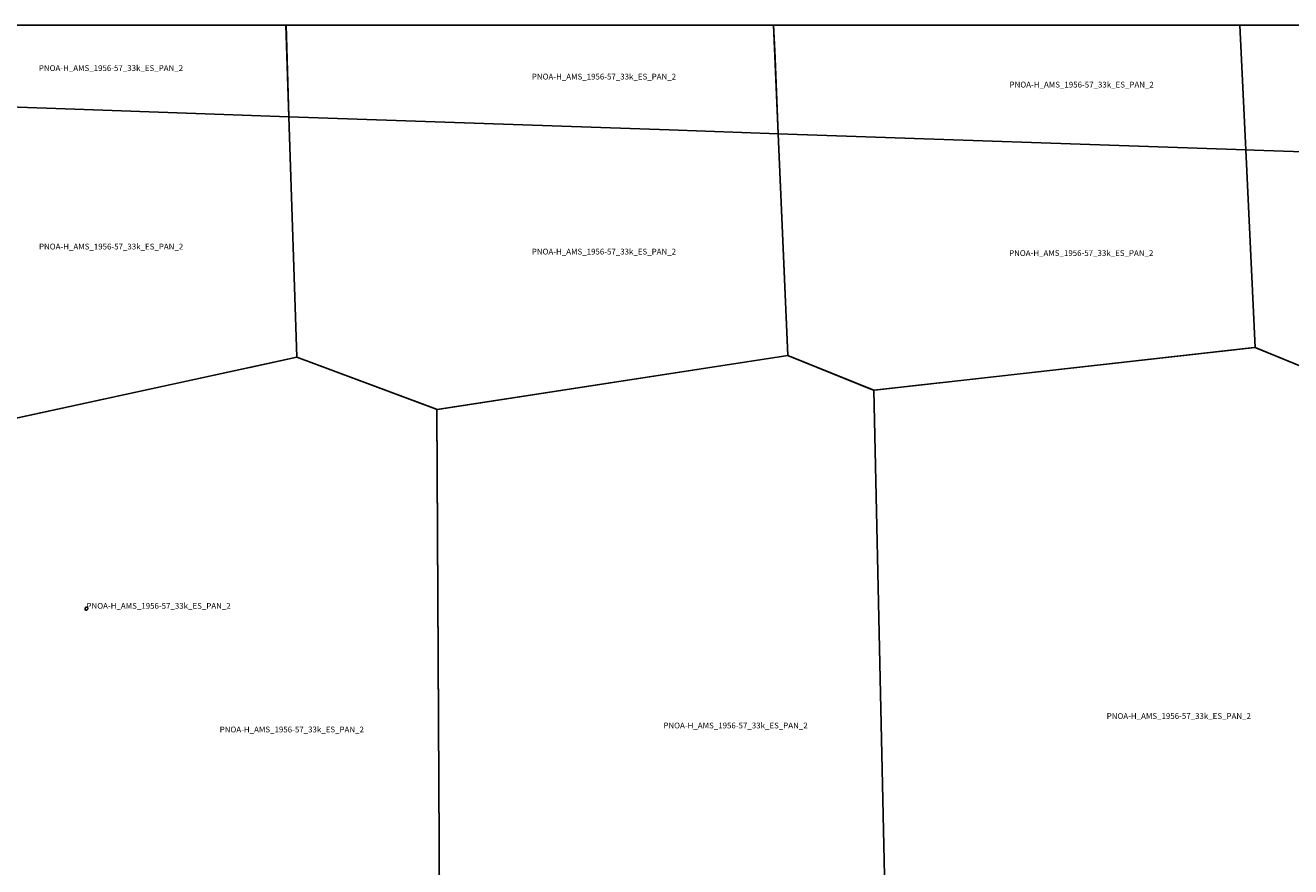
# Model space of a CAD drawing. Extents: x 233945 to 263237, y 4598194 to 4617715.
# Drawn here: x 248157 to 255663, y 4612684 to 4617678 of the extents above; entities that cross this region are included whole.
import ezdxf

# ---------------------------------------------------------------- set-up
doc = ezdxf.new("R2010")
doc.units = 0

# ---------------------------------------------------------------- blocks, each defined once
blk = doc.blocks.new('FEATURE')
at = {"layer": 'FeatureAttribs'}
blk.add_attdef('NAME', (0, 0), '', height=1, dxfattribs=at)

msp = doc.modelspace()

# ---------------------------------------------------------------- linework, layer by layer
at = {"layer": 'Unknown_Area_Type'}
for points in [[(249703.201, 4617677.656), (249720.773, 4617135.026), (248506.647, 4617177.327), (246765.279, 4617238.842), (246758.009, 4617677.656), (249703.201, 4617677.656)], [(252595.706, 4617677.656), (252604, 4617486.5), (252604, 4617480), (252623.366, 4617034.212), (251975.891, 4617056.456), (249720.726, 4617135.028), (249703.13, 4617677.656), (252595.706, 4617677.656)], [(255396.311, 4616938.945), (252623.138, 4617034.22), (252595.31, 4617677.656), (255361.897, 4617677.656), (255396.311, 4616938.945)], [(258078.225, 4617677.656), (258067.282, 4616848.452), (255445.119, 4616937.268), (255396.311, 4616938.945), (255361.897, 4617677.656), (258078.225, 4617677.656)], [(249720.773, 4617135.026), (249767, 4615707.5), (248001.5, 4615323.5), (246790.5, 4615716.5), (246765.279, 4617238.842), (248506.647, 4617177.327), (249720.773, 4617135.026)], [(249720.773, 4617135.026), (248506.647, 4617177.327), (246765.279, 4617238.842), (246790.5, 4615716.5), (248001.5, 4615323.5), (249767, 4615707.5), (249720.773, 4617135.026)], [(252623.366, 4617034.212), (252680.5, 4615719), (250601, 4615398), (250597, 4615398), (250583.5, 4615403), (249767, 4615708), (249720.726, 4617135.028), (251975.891, 4617056.456), (252623.366, 4617034.212)], [(252623.366, 4617034.212), (251975.891, 4617056.456), (249720.726, 4617135.028), (249767, 4615708), (250583.5, 4615403), (250597, 4615398), (250601, 4615398), (252680.5, 4615719), (252623.366, 4617034.212)], [(255396.311, 4616938.945), (255451, 4615765), (253194.5, 4615512.5), (253189, 4615512.5), (253182.5, 4615515), (252684, 4615717), (252680, 4615719.5), (252623.138, 4617034.22), (255396.311, 4616938.945)], [(255396.311, 4616938.945), (252623.138, 4617034.22), (252680, 4615719.5), (252684, 4615717), (253182.5, 4615515), (253189, 4615512.5), (253194.5, 4615512.5), (255451, 4615765), (255396.311, 4616938.945)], [(258067.282, 4616848.452), (258054, 4615842), (255814.5, 4615617), (255451, 4615765), (255396.311, 4616938.945), (255445.119, 4616937.268), (258067.282, 4616848.452)], [(258067.282, 4616848.452), (255445.119, 4616937.268), (255396.311, 4616938.945), (255451, 4615765), (255814.5, 4615617), (258054, 4615842), (258067.282, 4616848.452)], [(253583, 4615556.5), (255447, 4615765), (255455, 4615764), (255813.5, 4615617), (255911.5, 4611702.5), (255078.5, 4611244), (253274, 4611730.5), (253190, 4615512.5), (253579, 4615556), (253583, 4615556.5)], [(253583, 4615556.5), (253579, 4615556), (253190, 4615512.5), (253274, 4611730.5), (255078.5, 4611244), (255911.5, 4611702.5), (255813.5, 4615617), (255455, 4615764), (255447, 4615765), (253583, 4615556.5)], [(249489, 4615647.5), (249767.5, 4615708), (250596, 4615399), (250598, 4615398), (250598.5, 4615391.5), (250617.5, 4611716.5), (249651, 4611201.5), (247952.5, 4611710), (248000.5, 4615323.5), (249486.5, 4615647), (249489, 4615647.5)], [(249489, 4615647.5), (249486.5, 4615647), (248000.5, 4615323.5), (247952.5, 4611710), (249651, 4611201.5), (250617.5, 4611716.5), (250598.5, 4615391.5), (250598, 4615398), (250596, 4615399), (249767.5, 4615708), (249489, 4615647.5)], [(252567.5, 4611336), (252329, 4611202.5), (250617.5, 4611716.5), (250598, 4615398), (252679.5, 4615719), (253190, 4615512.5), (253274, 4611730.5), (252568.5, 4611336), (252567.5, 4611336)], [(252567.5, 4611336), (252568.5, 4611336), (253274, 4611730.5), (253190, 4615512.5), (252679.5, 4615719), (250598, 4615398), (250617.5, 4611716.5), (252329, 4611202.5), (252567.5, 4611336)], [(248524, 4614224), (248525, 4614223.5), (248529, 4614219), (248528.5, 4614215), (248523.5, 4614211), (248521, 4614207), (248516, 4614206), (248514, 4614207), (248511, 4614211), (248511, 4614219), (248512, 4614221), (248516, 4614224), (248524, 4614224)], [(248524, 4614224), (248516, 4614224), (248512, 4614221), (248511, 4614219), (248511, 4614211), (248514, 4614207), (248516, 4614206), (248521, 4614207), (248523.5, 4614211), (248528.5, 4614215), (248529, 4614219), (248525, 4614223.5), (248524, 4614224)], [(248516, 4614224), (248524, 4614224), (248529, 4614219), (248528.5, 4614215), (248523.5, 4614211), (248521, 4614207), (248516, 4614206), (248511, 4614211), (248511, 4614219), (248515, 4614223.5), (248516, 4614224)], [(248516, 4614224), (248515, 4614223.5), (248511, 4614219), (248511, 4614211), (248516, 4614206), (248521, 4614207), (248523.5, 4614211), (248528.5, 4614215), (248529, 4614219), (248524, 4614224), (248516, 4614224)]]:
    msp.add_lwpolyline(points, close=True, dxfattribs=at)

# ---------------------------------------------------------------- block references
at = {"layer": 'FeatureAttribs'}
ref = msp.add_blockref('FEATURE', (248237.246, 4617406.341), dxfattribs=at)
ref.add_attrib('NAME', 'PNOA-H_AMS_1956-57_33k_ES_PAN_2', (248237.246, 4617406.341), dxfattribs={"height": 34.47022})
ref = msp.add_blockref('FEATURE', (251161.476, 4617355.934), dxfattribs=at)
ref.add_attrib('NAME', 'PNOA-H_AMS_1956-57_33k_ES_PAN_2', (251161.476, 4617355.934), dxfattribs={"height": 34.47022})
ref = msp.add_blockref('FEATURE', (253995.194, 4617308.3), dxfattribs=at)
ref.add_attrib('NAME', 'PNOA-H_AMS_1956-57_33k_ES_PAN_2', (253995.194, 4617308.3), dxfattribs={"height": 34.47022})
ref = msp.add_blockref('FEATURE', (248238.08, 4616347.353), dxfattribs=at)
ref.add_attrib('NAME', 'PNOA-H_AMS_1956-57_33k_ES_PAN_2', (248238.08, 4616347.353), dxfattribs={"height": 34.47022})
ref = msp.add_blockref('FEATURE', (248238.08, 4616347.353), dxfattribs=at)
ref.add_attrib('NAME', 'PNOA-H_AMS_1956-57_33k_ES_PAN_2', (248238.08, 4616347.353), dxfattribs={"height": 34.47022})
ref = msp.add_blockref('FEATURE', (251161.339, 4616317.405), dxfattribs=at)
ref.add_attrib('NAME', 'PNOA-H_AMS_1956-57_33k_ES_PAN_2', (251161.339, 4616317.405), dxfattribs={"height": 34.47022})
ref = msp.add_blockref('FEATURE', (251161.339, 4616317.405), dxfattribs=at)
ref.add_attrib('NAME', 'PNOA-H_AMS_1956-57_33k_ES_PAN_2', (251161.339, 4616317.405), dxfattribs={"height": 34.47022})
ref = msp.add_blockref('FEATURE', (253992.426, 4616308.661), dxfattribs=at)
ref.add_attrib('NAME', 'PNOA-H_AMS_1956-57_33k_ES_PAN_2', (253992.426, 4616308.661), dxfattribs={"height": 34.47022})
ref = msp.add_blockref('FEATURE', (253992.426, 4616308.661), dxfattribs=at)
ref.add_attrib('NAME', 'PNOA-H_AMS_1956-57_33k_ES_PAN_2', (253992.426, 4616308.661), dxfattribs={"height": 34.47022})
ref = msp.add_blockref('FEATURE', (248519.75, 4614215), dxfattribs=at)
ref.add_attrib('NAME', 'PNOA-H_AMS_1956-57_33k_ES_PAN_2', (248519.75, 4614215), dxfattribs={"height": 34.47022})
ref = msp.add_blockref('FEATURE', (248519.75, 4614215), dxfattribs=at)
ref.add_attrib('NAME', 'PNOA-H_AMS_1956-57_33k_ES_PAN_2', (248519.75, 4614215), dxfattribs={"height": 34.47022})
ref = msp.add_blockref('FEATURE', (248519.75, 4614215), dxfattribs=at)
ref.add_attrib('NAME', 'PNOA-H_AMS_1956-57_33k_ES_PAN_2', (248519.75, 4614215), dxfattribs={"height": 34.47022})
ref = msp.add_blockref('FEATURE', (248519.75, 4614215), dxfattribs=at)
ref.add_attrib('NAME', 'PNOA-H_AMS_1956-57_33k_ES_PAN_2', (248519.75, 4614215), dxfattribs={"height": 34.47022})
ref = msp.add_blockref('FEATURE', (254571.216, 4613561.247), dxfattribs=at)
ref.add_attrib('NAME', 'PNOA-H_AMS_1956-57_33k_ES_PAN_2', (254571.216, 4613561.247), dxfattribs={"height": 34.47022})
ref = msp.add_blockref('FEATURE', (254571.216, 4613561.247), dxfattribs=at)
ref.add_attrib('NAME', 'PNOA-H_AMS_1956-57_33k_ES_PAN_2', (254571.216, 4613561.247), dxfattribs={"height": 34.47022})
ref = msp.add_blockref('FEATURE', (249309.855, 4613481.471), dxfattribs=at)
ref.add_attrib('NAME', 'PNOA-H_AMS_1956-57_33k_ES_PAN_2', (249309.855, 4613481.471), dxfattribs={"height": 34.47022})
ref = msp.add_blockref('FEATURE', (249309.855, 4613481.471), dxfattribs=at)
ref.add_attrib('NAME', 'PNOA-H_AMS_1956-57_33k_ES_PAN_2', (249309.855, 4613481.471), dxfattribs={"height": 34.47022})
ref = msp.add_blockref('FEATURE', (251941.793, 4613505.128), dxfattribs=at)
ref.add_attrib('NAME', 'PNOA-H_AMS_1956-57_33k_ES_PAN_2', (251941.793, 4613505.128), dxfattribs={"height": 34.47022})
ref = msp.add_blockref('FEATURE', (251941.793, 4613505.128), dxfattribs=at)
ref.add_attrib('NAME', 'PNOA-H_AMS_1956-57_33k_ES_PAN_2', (251941.793, 4613505.128), dxfattribs={"height": 34.47022})

doc.saveas('drawing.dxf')
